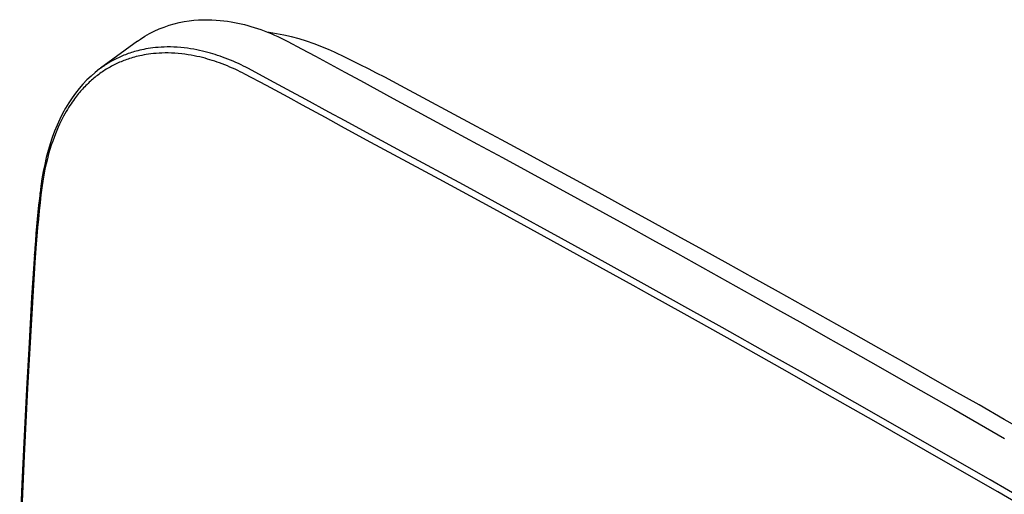
# Model space of a CAD drawing. Units: millimetres. Extents: x -50 to 56, y -87 to 92.
# Drawn here: x -50 to 2, y 67 to 92 of the extents above; entities that cross this region are included whole.
import ezdxf

# ---------------------------------------------------------------- set-up
doc = ezdxf.new("R2010")
doc.units = ezdxf.units.MM
doc.header["$LTSCALE"] = 16.335
doc.layers.get('0').update_dxf_attribs({"linetype": 'CONTINUOUS'})
for name, color, linetype in [('ASSI', 7, 'CONTINUOUS'), ('DRAFT', 7, 'CONTINUOUS'), ('RACCORDO', 7, 'CONTINUOUS'), ('SUPERFICI', 7, 'CONTINUOUS')]:
    doc.layers.add(name, color=color, linetype=linetype)

msp = doc.modelspace()

# ---------------------------------------------------------------- linework, layer by layer
at = {"color": 7, "linetype": 'CONTINUOUS'}
for p, q in [((-33.599, 90.392), (-33.903, 90.51)), ((-33.285, 90.258), (-33.599, 90.392)), ((-32.97, 90.113), (-33.285, 90.258)), ((-32.897, 90.078), (-32.97, 90.113)), ((-32.469, 89.873), (-32.897, 90.078)), ((-32.041, 89.664), (-32.469, 89.873)), ((-31.613, 89.452), (-32.041, 89.664)), ((-31.184, 89.237), (-31.613, 89.452)), ((-30.756, 89.019), (-31.184, 89.237)), ((-30.327, 88.797), (-30.756, 89.019)), ((-29.898, 88.573), (-30.327, 88.797)), ((-29.47, 88.345), (-29.898, 88.573)), ((-25.49, 86.213), (-29.47, 88.345)), ((-24.167, 85.499), (-25.49, 86.213)), ((-22.844, 84.783), (-24.167, 85.499)), ((-21.519, 84.065), (-22.844, 84.783)), ((-20.194, 83.343), (-21.519, 84.065)), ((-18.867, 82.619), (-20.194, 83.343)), ((-17.541, 81.893), (-18.867, 82.619)), ((-16.215, 81.165), (-17.541, 81.893)), ((-14.889, 80.434), (-16.215, 81.165)), ((-13.563, 79.702), (-14.889, 80.434)), ((-12.238, 78.968), (-13.563, 79.702)), ((-10.914, 78.233), (-12.238, 78.968)), ((-9.591, 77.496), (-10.914, 78.233)), ((-8.269, 76.757), (-9.591, 77.496)), ((-6.948, 76.017), (-8.269, 76.757)), ((-5.628, 75.275), (-6.948, 76.017)), ((-4.308, 74.531), (-5.628, 75.275)), ((-2.988, 73.786), (-4.308, 74.531)), ((-1.667, 73.037), (-2.988, 73.786)), ((-0.346, 72.286), (-1.667, 73.037)), ((0.977, 71.532), (-0.346, 72.286)), ((2.302, 70.775), (0.977, 71.532)), ((3.629, 70.014), (2.302, 70.775))]:
    msp.add_line(p, q, dxfattribs=at)
at = {"layer": 'ASSI', "color": 7, "linetype": 'CONTINUOUS'}
for p, q in [((-40.633, 91.771), (-40.38, 91.801)), ((-40.38, 91.801), (-40.133, 91.82)), ((-40.133, 91.82), (-39.891, 91.83)), ((-39.891, 91.83), (-39.656, 91.832)), ((-39.656, 91.832), (-39.427, 91.827)), ((-39.427, 91.827), (-39.207, 91.815)), ((-39.207, 91.815), (-38.996, 91.798)), ((-38.996, 91.798), (-38.795, 91.776)), ((-42.464, 91.226), (-42.209, 91.342)), ((-42.209, 91.342), (-41.947, 91.446)), ((-41.947, 91.446), (-41.68, 91.537)), ((-41.68, 91.537), (-41.415, 91.615)), ((-41.415, 91.615), (-41.152, 91.68)), ((-41.152, 91.68), (-40.89, 91.731)), ((-40.89, 91.731), (-40.633, 91.771)), ((-38.795, 91.776), (-38.6, 91.75)), ((-38.6, 91.75), (-38.413, 91.721)), ((-38.413, 91.721), (-38.233, 91.689)), ((-38.233, 91.689), (-38.056, 91.653)), ((-38.056, 91.653), (-37.883, 91.614)), ((-37.883, 91.614), (-37.712, 91.573)), ((-37.712, 91.573), (-37.542, 91.527)), ((-37.542, 91.527), (-37.37, 91.478)), ((-37.37, 91.478), (-37.197, 91.425)), ((-37.197, 91.425), (-37.023, 91.369)), ((-37.023, 91.369), (-36.848, 91.307)), ((-36.848, 91.307), (-36.671, 91.242)), ((-43.347, 90.696), (-43.198, 90.801)), ((-43.198, 90.801), (-42.959, 90.956)), ((-42.959, 90.956), (-42.714, 91.098)), ((-42.714, 91.098), (-42.464, 91.226)), ((-36.671, 91.242), (-36.493, 91.173)), ((-36.493, 91.173), (-36.315, 91.1)), ((-36.315, 91.1), (-36.137, 91.023)), ((-36.137, 91.023), (-35.96, 90.943)), ((-35.96, 90.943), (-35.784, 90.86)), ((-35.784, 90.86), (-35.609, 90.773)), ((-35.609, 90.773), (-35.435, 90.683)), ((-43.347, 90.696), (-45.29, 89.278)), ((-43.124, 90.247), (-43.226, 90.224)), ((-43.017, 90.269), (-43.124, 90.247)), ((-42.906, 90.29), (-43.017, 90.269)), ((-42.788, 90.311), (-42.906, 90.29)), ((-42.664, 90.329), (-42.788, 90.311)), ((-42.535, 90.346), (-42.664, 90.329)), ((-42.398, 90.362), (-42.535, 90.346)), ((-42.255, 90.374), (-42.398, 90.362)), ((-42.104, 90.384), (-42.255, 90.374)), ((-41.948, 90.391), (-42.104, 90.384)), ((-41.784, 90.395), (-41.948, 90.391)), ((-41.614, 90.394), (-41.784, 90.395)), ((-41.439, 90.389), (-41.614, 90.394)), ((-41.259, 90.38), (-41.439, 90.389)), ((-41.074, 90.366), (-41.259, 90.38)), ((-40.893, 90.348), (-41.074, 90.366)), ((-40.718, 90.326), (-40.893, 90.348)), ((-40.548, 90.301), (-40.718, 90.326)), ((-40.384, 90.274), (-40.548, 90.301)), ((-40.226, 90.244), (-40.384, 90.274)), ((-40.075, 90.213), (-40.226, 90.244)), ((-35.435, 90.683), (-34.71, 90.299)), ((-34.71, 90.299), (-33.966, 89.902)), ((-44.574, 89.723), (-44.645, 89.685)), ((-44.502, 89.76), (-44.574, 89.723)), ((-44.43, 89.796), (-44.502, 89.76)), ((-44.357, 89.83), (-44.43, 89.796)), ((-44.283, 89.864), (-44.357, 89.83)), ((-44.209, 89.897), (-44.283, 89.864)), ((-44.134, 89.929), (-44.209, 89.897)), ((-44.06, 89.959), (-44.134, 89.929)), ((-43.985, 89.989), (-44.06, 89.959)), ((-43.917, 89.733), (-43.993, 89.705)), ((-43.909, 90.018), (-43.985, 89.989)), ((-43.84, 89.76), (-43.917, 89.733)), ((-43.832, 90.046), (-43.909, 90.018)), ((-43.761, 89.786), (-43.84, 89.76)), ((-43.753, 90.073), (-43.832, 90.046)), ((-43.679, 89.812), (-43.761, 89.786)), ((-43.673, 90.099), (-43.753, 90.073)), ((-43.595, 89.837), (-43.679, 89.812)), ((-43.59, 90.125), (-43.673, 90.099)), ((-43.507, 89.861), (-43.595, 89.837)), ((-43.504, 90.151), (-43.59, 90.125)), ((-43.415, 89.885), (-43.507, 89.861)), ((-43.415, 90.175), (-43.504, 90.151)), ((-43.322, 90.2), (-43.415, 90.175)), ((-43.32, 89.909), (-43.415, 89.885)), ((-43.226, 90.224), (-43.322, 90.2)), ((-43.22, 89.932), (-43.32, 89.909)), ((-43.115, 89.954), (-43.22, 89.932)), ((-43.004, 89.975), (-43.115, 89.954)), ((-42.889, 89.995), (-43.004, 89.975)), ((-42.767, 90.013), (-42.889, 89.995)), ((-42.639, 90.03), (-42.767, 90.013)), ((-42.505, 90.045), (-42.639, 90.03)), ((-42.363, 90.058), (-42.505, 90.045)), ((-42.215, 90.068), (-42.363, 90.058)), ((-42.06, 90.075), (-42.215, 90.068)), ((-41.899, 90.078), (-42.06, 90.075)), ((-41.731, 90.078), (-41.899, 90.078)), ((-41.56, 90.073), (-41.731, 90.078)), ((-41.382, 90.064), (-41.56, 90.073)), ((-41.199, 90.05), (-41.382, 90.064)), ((-41.021, 90.033), (-41.199, 90.05)), ((-40.849, 90.012), (-41.021, 90.033)), ((-40.682, 89.987), (-40.849, 90.012)), ((-40.52, 89.961), (-40.682, 89.987)), ((-40.365, 89.932), (-40.52, 89.961)), ((-40.216, 89.901), (-40.365, 89.932)), ((-40.071, 89.868), (-40.216, 89.901)), ((-39.928, 90.18), (-40.075, 90.213)), ((-39.929, 89.834), (-40.071, 89.868)), ((-39.791, 89.798), (-39.929, 89.834)), ((-39.784, 90.145), (-39.928, 90.18)), ((-39.658, 89.761), (-39.791, 89.798)), ((-39.644, 90.109), (-39.784, 90.145)), ((-39.53, 89.724), (-39.658, 89.761)), ((-39.508, 90.071), (-39.644, 90.109)), ((-39.407, 89.686), (-39.53, 89.724)), ((-39.379, 90.033), (-39.508, 90.071)), ((-39.254, 89.994), (-39.379, 90.033)), ((-39.126, 89.953), (-39.254, 89.994)), ((-38.996, 89.909), (-39.126, 89.953)), ((-38.864, 89.862), (-38.996, 89.909)), ((-38.729, 89.811), (-38.864, 89.862)), ((-38.59, 89.758), (-38.729, 89.811)), ((-38.449, 89.701), (-38.59, 89.758)), ((-33.966, 89.902), (-33.203, 89.492)), ((-45.344, 89.238), (-45.574, 89.057)), ((-45.287, 89.279), (-45.344, 89.238)), ((-45.195, 89.345), (-45.261, 89.298)), ((-45.128, 89.391), (-45.195, 89.345)), ((-45.061, 89.436), (-45.128, 89.391)), ((-44.995, 89.218), (-45.063, 89.175)), ((-44.993, 89.48), (-45.061, 89.436)), ((-44.927, 89.259), (-44.995, 89.218)), ((-44.925, 89.523), (-44.993, 89.48)), ((-44.859, 89.299), (-44.927, 89.259)), ((-44.856, 89.565), (-44.925, 89.523)), ((-44.79, 89.339), (-44.859, 89.299)), ((-44.786, 89.606), (-44.856, 89.565)), ((-44.72, 89.377), (-44.79, 89.339)), ((-44.716, 89.646), (-44.786, 89.606)), ((-44.65, 89.414), (-44.72, 89.377)), ((-44.645, 89.685), (-44.716, 89.646)), ((-44.579, 89.451), (-44.65, 89.414)), ((-44.507, 89.486), (-44.579, 89.451)), ((-44.435, 89.521), (-44.507, 89.486)), ((-44.363, 89.554), (-44.435, 89.521)), ((-44.29, 89.586), (-44.363, 89.554)), ((-44.216, 89.618), (-44.29, 89.586)), ((-44.143, 89.648), (-44.216, 89.618)), ((-44.069, 89.677), (-44.143, 89.648)), ((-43.993, 89.705), (-44.069, 89.677)), ((-39.282, 89.646), (-39.407, 89.686)), ((-39.153, 89.602), (-39.282, 89.646)), ((-39.023, 89.556), (-39.153, 89.602)), ((-38.891, 89.506), (-39.023, 89.556)), ((-38.754, 89.453), (-38.891, 89.506)), ((-38.616, 89.397), (-38.754, 89.453)), ((-38.478, 89.339), (-38.616, 89.397)), ((-38.341, 89.279), (-38.478, 89.339)), ((-38.309, 89.642), (-38.449, 89.701)), ((-38.204, 89.217), (-38.341, 89.279)), ((-38.17, 89.581), (-38.309, 89.642)), ((-38.071, 89.154), (-38.204, 89.217)), ((-38.031, 89.517), (-38.17, 89.581)), ((-37.895, 89.453), (-38.031, 89.517)), ((-37.763, 89.389), (-37.895, 89.453)), ((-37.634, 89.323), (-37.763, 89.389)), ((-37.507, 89.257), (-37.634, 89.323)), ((-36.373, 88.654), (-37.507, 89.257)), ((-33.203, 89.492), (-32.422, 89.067)), ((-45.797, 88.863), (-46.012, 88.657)), ((-45.574, 89.057), (-45.797, 88.863)), ((-45.707, 88.697), (-45.768, 88.644)), ((-45.646, 88.749), (-45.707, 88.697)), ((-45.583, 88.801), (-45.646, 88.749)), ((-45.52, 88.851), (-45.583, 88.801)), ((-45.457, 88.9), (-45.52, 88.851)), ((-45.392, 88.949), (-45.457, 88.9)), ((-45.328, 88.996), (-45.392, 88.949)), ((-45.262, 89.042), (-45.328, 88.996)), ((-45.196, 89.088), (-45.262, 89.042)), ((-45.13, 89.132), (-45.196, 89.088)), ((-45.063, 89.175), (-45.13, 89.132)), ((-37.941, 89.091), (-38.071, 89.154)), ((-37.813, 89.026), (-37.941, 89.091)), ((-37.689, 88.961), (-37.813, 89.026)), ((-36.556, 88.359), (-37.689, 88.961)), ((-32.422, 89.067), (-31.607, 88.62)), ((-46.419, 88.209), (-46.611, 87.967)), ((-46.22, 88.439), (-46.419, 88.209)), ((-46.24, 88.18), (-46.293, 88.12)), ((-46.184, 88.24), (-46.24, 88.18)), ((-46.012, 88.657), (-46.22, 88.439)), ((-46.127, 88.301), (-46.184, 88.24)), ((-46.067, 88.361), (-46.127, 88.301)), ((-46.008, 88.421), (-46.067, 88.361)), ((-45.949, 88.479), (-46.008, 88.421)), ((-45.889, 88.535), (-45.949, 88.479)), ((-45.829, 88.59), (-45.889, 88.535)), ((-45.768, 88.644), (-45.829, 88.59)), ((-35.414, 87.745), (-36.556, 88.359)), ((-35.231, 88.039), (-36.373, 88.654)), ((-31.607, 88.62), (-29.876, 87.676)), ((-46.795, 87.713), (-46.97, 87.448)), ((-46.611, 87.967), (-46.795, 87.713)), ((-46.67, 87.655), (-46.728, 87.575)), ((-46.613, 87.731), (-46.67, 87.655)), ((-46.558, 87.803), (-46.613, 87.731)), ((-46.503, 87.872), (-46.558, 87.803)), ((-46.45, 87.937), (-46.503, 87.872)), ((-46.399, 87.999), (-46.45, 87.937)), ((-46.346, 88.06), (-46.399, 87.999)), ((-46.293, 88.12), (-46.346, 88.06)), ((-34.663, 87.336), (-35.414, 87.745)), ((-34.479, 87.629), (-35.231, 88.039)), ((-29.876, 87.676), (-26.743, 85.985)), ((-47.136, 87.171), (-47.294, 86.883)), ((-46.97, 87.448), (-47.136, 87.171)), ((-46.975, 87.208), (-47.04, 87.102)), ((-46.911, 87.307), (-46.975, 87.208)), ((-46.848, 87.402), (-46.911, 87.307)), ((-46.788, 87.491), (-46.848, 87.402)), ((-46.728, 87.575), (-46.788, 87.491)), ((-33.453, 86.672), (-34.663, 87.336)), ((-33.269, 86.965), (-34.479, 87.629)), ((-47.294, 86.883), (-47.443, 86.584)), ((-47.312, 86.612), (-47.383, 86.472)), ((-47.242, 86.746), (-47.312, 86.612)), ((-47.174, 86.872), (-47.242, 86.746)), ((-47.106, 86.99), (-47.174, 86.872)), ((-47.04, 87.102), (-47.106, 86.99)), ((-32.597, 86.205), (-33.453, 86.672)), ((-32.414, 86.498), (-33.269, 86.965)), ((-47.584, 86.275), (-47.715, 85.955)), ((-47.527, 86.163), (-47.599, 85.995)), ((-47.443, 86.584), (-47.584, 86.275)), ((-47.454, 86.322), (-47.527, 86.163)), ((-47.383, 86.472), (-47.454, 86.322)), ((-31.282, 85.492), (-32.597, 86.205)), ((-31.099, 85.785), (-32.414, 86.498)), ((-47.838, 85.625), (-47.952, 85.285)), ((-47.715, 85.955), (-47.838, 85.625)), ((-47.744, 85.628), (-47.816, 85.429)), ((-47.672, 85.817), (-47.744, 85.628)), ((-47.599, 85.995), (-47.672, 85.817)), ((-29.247, 84.787), (-31.099, 85.785)), ((-26.743, 85.985), (-25.431, 85.276)), ((-47.952, 85.285), (-48.056, 84.936)), ((-47.888, 85.217), (-47.958, 84.993)), ((-47.816, 85.429), (-47.888, 85.217)), ((-27.454, 83.426), (-31.282, 85.492)), ((-25.431, 85.276), (-24.119, 84.564)), ((-48.151, 84.578), (-48.238, 84.21)), ((-48.056, 84.936), (-48.151, 84.578)), ((-48.028, 84.756), (-48.095, 84.503)), ((-47.958, 84.993), (-48.028, 84.756)), ((-26.181, 83.128), (-29.247, 84.787)), ((-24.119, 84.564), (-22.806, 83.85)), ((-48.238, 84.21), (-48.315, 83.834)), ((-48.161, 84.234), (-48.224, 83.95)), ((-48.095, 84.503), (-48.161, 84.234)), ((-48.315, 83.834), (-48.382, 83.449)), ((-48.283, 83.646), (-48.339, 83.32)), ((-48.224, 83.95), (-48.283, 83.646)), ((-22.806, 83.85), (-21.492, 83.133)), ((-48.441, 83.057), (-48.483, 82.717)), ((-48.382, 83.449), (-48.441, 83.057)), ((-48.339, 83.32), (-48.39, 82.974)), ((-24.586, 81.867), (-27.454, 83.426)), ((-23.77, 81.814), (-26.181, 83.128)), ((-21.492, 83.133), (-20.177, 82.414)), ((-48.483, 82.717), (-48.516, 82.42)), ((-48.483, 82.71), (-48.483, 82.717)), ((-48.483, 82.695), (-48.483, 82.71)), ((-48.48, 82.68), (-48.483, 82.695)), ((-48.438, 82.608), (-48.483, 82.195)), ((-48.476, 82.665), (-48.48, 82.68)), ((-48.469, 82.65), (-48.476, 82.665)), ((-48.461, 82.636), (-48.469, 82.65)), ((-48.45, 82.622), (-48.461, 82.636)), ((-48.438, 82.608), (-48.45, 82.622)), ((-48.39, 82.974), (-48.438, 82.608)), ((-48.555, 82.055), (-48.592, 81.687)), ((-48.516, 82.42), (-48.555, 82.055)), ((-48.483, 82.195), (-48.528, 81.767)), ((-20.177, 82.414), (-18.862, 81.692)), ((-48.592, 81.687), (-48.628, 81.316)), ((-48.528, 81.767), (-48.571, 81.327)), ((-21.926, 80.412), (-24.586, 81.867)), ((-21.022, 80.309), (-23.77, 81.814)), ((-18.862, 81.692), (-17.545, 80.967)), ((-48.662, 80.942), (-48.695, 80.566)), ((-48.628, 81.316), (-48.662, 80.942)), ((-48.571, 81.327), (-48.613, 80.881)), ((-17.545, 80.967), (-16.228, 80.24)), ((-48.695, 80.566), (-48.725, 80.186)), ((-48.632, 80.659), (-48.669, 80.218)), ((-48.613, 80.881), (-48.632, 80.659)), ((-19.694, 79.184), (-21.926, 80.412)), ((-48.725, 80.186), (-48.754, 79.803)), ((-48.669, 80.218), (-48.702, 79.788)), ((-18.718, 79.039), (-21.022, 80.309)), ((-16.228, 80.24), (-14.911, 79.51)), ((-48.778, 79.477), (-48.923, 77.193)), ((-48.754, 79.803), (-48.778, 79.477)), ((-48.778, 79.474), (-48.778, 79.477)), ((-48.777, 79.459), (-48.778, 79.474)), ((-48.775, 79.445), (-48.777, 79.459)), ((-48.77, 79.43), (-48.775, 79.445)), ((-48.763, 79.415), (-48.77, 79.43)), ((-48.755, 79.401), (-48.763, 79.415)), ((-48.744, 79.387), (-48.755, 79.401)), ((-48.702, 79.788), (-48.754, 79.047)), ((-48.731, 79.374), (-48.744, 79.387)), ((-14.911, 79.51), (-13.592, 78.777)), ((-48.754, 79.047), (-48.831, 77.84)), ((-17.241, 77.827), (-19.694, 79.184)), ((-16.178, 77.631), (-18.718, 79.039)), ((-13.592, 78.777), (-12.273, 78.042)), ((-48.831, 77.84), (-48.938, 76.037)), ((-16.362, 77.339), (-17.241, 77.827)), ((-12.273, 78.042), (-10.953, 77.305)), ((-14.551, 76.331), (-16.362, 77.339)), ((-14.367, 76.623), (-16.178, 77.631)), ((-10.953, 77.305), (-9.632, 76.565)), ((-48.923, 77.193), (-49.059, 74.806)), ((-11.857, 74.824), (-14.551, 76.331)), ((-12.554, 75.61), (-14.367, 76.623)), ((-9.632, 76.565), (-8.31, 75.822)), ((-48.938, 76.037), (-49.136, 72.413)), ((-8.31, 75.822), (-6.987, 75.076)), ((-10.004, 74.178), (-12.554, 75.61)), ((-49.059, 74.806), (-49.191, 72.374)), ((-9.391, 73.436), (-11.857, 74.824)), ((-6.987, 75.076), (-5.663, 74.328)), ((-8.432, 73.291), (-10.004, 74.178)), ((-5.663, 74.328), (-4.338, 73.576)), ((-7.14, 72.163), (-9.391, 73.436)), ((-5.566, 71.666), (-8.432, 73.291)), ((-4.338, 73.576), (-3.01, 72.822)), ((-3.01, 72.822), (-1.682, 72.064)), ((-49.191, 72.374), (-49.317, 69.898)), ((-49.136, 72.413), (-49.315, 68.851)), ((-4.448, 70.632), (-7.14, 72.163)), ((-2.458, 69.892), (-5.566, 71.666)), ((-1.682, 72.064), (-0.351, 71.303)), ((-0.351, 71.303), (0.982, 70.539)), ((-1.01, 68.664), (-4.448, 70.632)), ((0.982, 70.539), (2.317, 69.772)), ((-49.317, 69.898), (-49.438, 67.379)), ((1.561, 67.582), (-2.458, 69.892)), ((-49.315, 68.851), (-49.495, 64.913)), ((1.967, 66.949), (-1.01, 68.664)), ((4.075, 66.126), (1.561, 67.582)), ((-49.438, 67.379), (-49.554, 64.814)), ((4.575, 65.437), (1.967, 66.949))]:
    msp.add_line(p, q, dxfattribs=at)
at = {"layer": 'DRAFT', "color": 7, "linetype": 'CONTINUOUS'}
for p, q in [((-40.633, 91.771), (-40.38, 91.801)), ((-40.38, 91.801), (-40.133, 91.82)), ((-40.133, 91.82), (-39.891, 91.83)), ((-39.891, 91.83), (-39.656, 91.832)), ((-39.656, 91.832), (-39.427, 91.827)), ((-39.427, 91.827), (-39.207, 91.815)), ((-39.207, 91.815), (-38.996, 91.798)), ((-38.996, 91.798), (-38.795, 91.776)), ((-42.464, 91.226), (-42.209, 91.342)), ((-42.209, 91.342), (-41.947, 91.446)), ((-41.947, 91.446), (-41.68, 91.537)), ((-41.68, 91.537), (-41.415, 91.615)), ((-41.415, 91.615), (-41.152, 91.68)), ((-41.152, 91.68), (-40.89, 91.731)), ((-40.89, 91.731), (-40.633, 91.771)), ((-38.795, 91.776), (-38.6, 91.75)), ((-38.6, 91.75), (-38.413, 91.721)), ((-38.413, 91.721), (-38.233, 91.689)), ((-38.233, 91.689), (-38.056, 91.653)), ((-38.056, 91.653), (-37.883, 91.614)), ((-37.883, 91.614), (-37.712, 91.573)), ((-37.712, 91.573), (-37.542, 91.527)), ((-37.542, 91.527), (-37.37, 91.478)), ((-37.37, 91.478), (-37.197, 91.425)), ((-37.197, 91.425), (-37.023, 91.369)), ((-37.023, 91.369), (-36.848, 91.307)), ((-36.848, 91.307), (-36.671, 91.242)), ((-43.347, 90.696), (-43.198, 90.801)), ((-43.198, 90.801), (-42.959, 90.956)), ((-42.959, 90.956), (-42.714, 91.098)), ((-42.714, 91.098), (-42.464, 91.226)), ((-36.671, 91.242), (-36.493, 91.173)), ((-36.493, 91.173), (-36.315, 91.1)), ((-36.315, 91.1), (-36.137, 91.023)), ((-36.137, 91.023), (-35.96, 90.943)), ((-35.96, 90.943), (-35.784, 90.86)), ((-35.784, 90.86), (-35.609, 90.773)), ((-35.609, 90.773), (-35.435, 90.683)), ((-43.347, 90.696), (-45.29, 89.278)), ((-35.435, 90.683), (-34.71, 90.299)), ((-34.71, 90.299), (-33.966, 89.902)), ((-33.966, 89.902), (-33.203, 89.492)), ((-33.203, 89.492), (-32.422, 89.067)), ((-32.422, 89.067), (-31.607, 88.62)), ((-31.607, 88.62), (-29.876, 87.676)), ((-29.876, 87.676), (-26.743, 85.985)), ((-26.743, 85.985), (-25.431, 85.276)), ((-25.431, 85.276), (-24.119, 84.564)), ((-24.119, 84.564), (-22.806, 83.85)), ((-22.806, 83.85), (-21.492, 83.133)), ((-21.492, 83.133), (-20.177, 82.414)), ((-20.177, 82.414), (-18.862, 81.692)), ((-18.862, 81.692), (-17.545, 80.967)), ((-17.545, 80.967), (-16.228, 80.24)), ((-16.228, 80.24), (-14.911, 79.51)), ((-14.911, 79.51), (-13.592, 78.777)), ((-13.592, 78.777), (-12.273, 78.042)), ((-12.273, 78.042), (-10.953, 77.305)), ((-10.953, 77.305), (-9.632, 76.565)), ((-9.632, 76.565), (-8.31, 75.822)), ((-8.31, 75.822), (-6.987, 75.076)), ((-6.987, 75.076), (-5.663, 74.328)), ((-5.663, 74.328), (-4.338, 73.576)), ((-4.338, 73.576), (-3.01, 72.822)), ((-3.01, 72.822), (-1.682, 72.064)), ((-1.682, 72.064), (-0.351, 71.303)), ((-0.351, 71.303), (0.982, 70.539)), ((0.982, 70.539), (2.317, 69.772))]:
    msp.add_line(p, q, dxfattribs=at)
at = {"layer": 'RACCORDO', "color": 7, "linetype": 'CONTINUOUS'}
for p, q in [((-43.124, 90.247), (-43.226, 90.224)), ((-43.017, 90.269), (-43.124, 90.247)), ((-42.906, 90.29), (-43.017, 90.269)), ((-42.788, 90.311), (-42.906, 90.29)), ((-42.664, 90.329), (-42.788, 90.311)), ((-42.535, 90.346), (-42.664, 90.329)), ((-42.398, 90.362), (-42.535, 90.346)), ((-42.255, 90.374), (-42.398, 90.362)), ((-42.104, 90.384), (-42.255, 90.374)), ((-41.948, 90.391), (-42.104, 90.384)), ((-41.784, 90.395), (-41.948, 90.391)), ((-41.614, 90.394), (-41.784, 90.395)), ((-41.439, 90.389), (-41.614, 90.394)), ((-41.259, 90.38), (-41.439, 90.389)), ((-41.074, 90.366), (-41.259, 90.38)), ((-40.893, 90.348), (-41.074, 90.366)), ((-40.718, 90.326), (-40.893, 90.348)), ((-40.548, 90.301), (-40.718, 90.326)), ((-40.384, 90.274), (-40.548, 90.301)), ((-40.226, 90.244), (-40.384, 90.274)), ((-40.075, 90.213), (-40.226, 90.244)), ((-44.574, 89.723), (-44.645, 89.685)), ((-44.502, 89.76), (-44.574, 89.723)), ((-44.43, 89.796), (-44.502, 89.76)), ((-44.357, 89.83), (-44.43, 89.796)), ((-44.283, 89.864), (-44.357, 89.83)), ((-44.209, 89.897), (-44.283, 89.864)), ((-44.134, 89.929), (-44.209, 89.897)), ((-44.06, 89.959), (-44.134, 89.929)), ((-43.985, 89.989), (-44.06, 89.959)), ((-43.917, 89.733), (-43.993, 89.705)), ((-43.909, 90.018), (-43.985, 89.989)), ((-43.84, 89.76), (-43.917, 89.733)), ((-43.832, 90.046), (-43.909, 90.018)), ((-43.761, 89.786), (-43.84, 89.76)), ((-43.753, 90.073), (-43.832, 90.046)), ((-43.679, 89.812), (-43.761, 89.786)), ((-43.673, 90.099), (-43.753, 90.073)), ((-43.595, 89.837), (-43.679, 89.812)), ((-43.59, 90.125), (-43.673, 90.099)), ((-43.507, 89.861), (-43.595, 89.837)), ((-43.504, 90.151), (-43.59, 90.125)), ((-43.415, 89.885), (-43.507, 89.861)), ((-43.415, 90.175), (-43.504, 90.151)), ((-43.322, 90.2), (-43.415, 90.175)), ((-43.32, 89.909), (-43.415, 89.885)), ((-43.226, 90.224), (-43.322, 90.2)), ((-43.22, 89.932), (-43.32, 89.909)), ((-43.115, 89.954), (-43.22, 89.932)), ((-43.004, 89.975), (-43.115, 89.954)), ((-42.889, 89.995), (-43.004, 89.975)), ((-42.767, 90.013), (-42.889, 89.995)), ((-42.639, 90.03), (-42.767, 90.013)), ((-42.505, 90.045), (-42.639, 90.03)), ((-42.363, 90.058), (-42.505, 90.045)), ((-42.215, 90.068), (-42.363, 90.058)), ((-42.06, 90.075), (-42.215, 90.068)), ((-41.899, 90.078), (-42.06, 90.075)), ((-41.731, 90.078), (-41.899, 90.078)), ((-41.56, 90.073), (-41.731, 90.078)), ((-41.382, 90.064), (-41.56, 90.073)), ((-41.199, 90.05), (-41.382, 90.064)), ((-41.021, 90.033), (-41.199, 90.05)), ((-40.849, 90.012), (-41.021, 90.033)), ((-40.682, 89.987), (-40.849, 90.012)), ((-40.52, 89.961), (-40.682, 89.987)), ((-40.365, 89.932), (-40.52, 89.961)), ((-40.216, 89.901), (-40.365, 89.932)), ((-40.071, 89.868), (-40.216, 89.901)), ((-39.928, 90.18), (-40.075, 90.213)), ((-39.929, 89.834), (-40.071, 89.868)), ((-39.791, 89.798), (-39.929, 89.834)), ((-39.784, 90.145), (-39.928, 90.18)), ((-39.658, 89.761), (-39.791, 89.798)), ((-39.644, 90.109), (-39.784, 90.145)), ((-39.53, 89.724), (-39.658, 89.761)), ((-39.508, 90.071), (-39.644, 90.109)), ((-39.407, 89.686), (-39.53, 89.724)), ((-39.379, 90.033), (-39.508, 90.071)), ((-39.254, 89.994), (-39.379, 90.033)), ((-39.126, 89.953), (-39.254, 89.994)), ((-38.996, 89.909), (-39.126, 89.953)), ((-38.864, 89.862), (-38.996, 89.909)), ((-38.729, 89.811), (-38.864, 89.862)), ((-38.59, 89.758), (-38.729, 89.811)), ((-38.449, 89.701), (-38.59, 89.758)), ((-45.344, 89.238), (-45.574, 89.057)), ((-45.287, 89.279), (-45.344, 89.238)), ((-45.261, 89.298), (-45.29, 89.278)), ((-45.195, 89.345), (-45.261, 89.298)), ((-45.128, 89.391), (-45.195, 89.345)), ((-45.061, 89.436), (-45.128, 89.391)), ((-44.995, 89.218), (-45.063, 89.175)), ((-44.993, 89.48), (-45.061, 89.436)), ((-44.927, 89.259), (-44.995, 89.218)), ((-44.925, 89.523), (-44.993, 89.48)), ((-44.859, 89.299), (-44.927, 89.259)), ((-44.856, 89.565), (-44.925, 89.523)), ((-44.79, 89.339), (-44.859, 89.299)), ((-44.786, 89.606), (-44.856, 89.565)), ((-44.72, 89.377), (-44.79, 89.339)), ((-44.716, 89.646), (-44.786, 89.606)), ((-44.65, 89.414), (-44.72, 89.377)), ((-44.645, 89.685), (-44.716, 89.646)), ((-44.579, 89.451), (-44.65, 89.414)), ((-44.507, 89.486), (-44.579, 89.451)), ((-44.435, 89.521), (-44.507, 89.486)), ((-44.363, 89.554), (-44.435, 89.521)), ((-44.29, 89.586), (-44.363, 89.554)), ((-44.216, 89.618), (-44.29, 89.586)), ((-44.143, 89.648), (-44.216, 89.618)), ((-44.069, 89.677), (-44.143, 89.648)), ((-43.993, 89.705), (-44.069, 89.677)), ((-39.282, 89.646), (-39.407, 89.686)), ((-39.153, 89.602), (-39.282, 89.646)), ((-39.023, 89.556), (-39.153, 89.602)), ((-38.891, 89.506), (-39.023, 89.556)), ((-38.754, 89.453), (-38.891, 89.506)), ((-38.616, 89.397), (-38.754, 89.453)), ((-38.478, 89.339), (-38.616, 89.397)), ((-38.341, 89.279), (-38.478, 89.339)), ((-38.309, 89.642), (-38.449, 89.701)), ((-38.204, 89.217), (-38.341, 89.279)), ((-38.17, 89.581), (-38.309, 89.642)), ((-38.071, 89.154), (-38.204, 89.217)), ((-38.031, 89.517), (-38.17, 89.581)), ((-37.895, 89.453), (-38.031, 89.517)), ((-37.763, 89.389), (-37.895, 89.453)), ((-37.634, 89.323), (-37.763, 89.389)), ((-37.507, 89.257), (-37.634, 89.323)), ((-36.373, 88.654), (-37.507, 89.257)), ((-45.797, 88.863), (-46.012, 88.657)), ((-45.574, 89.057), (-45.797, 88.863)), ((-45.707, 88.697), (-45.768, 88.644)), ((-45.646, 88.749), (-45.707, 88.697)), ((-45.583, 88.801), (-45.646, 88.749)), ((-45.52, 88.851), (-45.583, 88.801)), ((-45.457, 88.9), (-45.52, 88.851)), ((-45.392, 88.949), (-45.457, 88.9)), ((-45.328, 88.996), (-45.392, 88.949)), ((-45.262, 89.042), (-45.328, 88.996)), ((-45.196, 89.088), (-45.262, 89.042)), ((-45.13, 89.132), (-45.196, 89.088)), ((-45.063, 89.175), (-45.13, 89.132)), ((-37.941, 89.091), (-38.071, 89.154)), ((-37.813, 89.026), (-37.941, 89.091)), ((-37.689, 88.961), (-37.813, 89.026)), ((-36.556, 88.359), (-37.689, 88.961)), ((-46.419, 88.209), (-46.611, 87.967)), ((-46.22, 88.439), (-46.419, 88.209)), ((-46.24, 88.18), (-46.293, 88.12)), ((-46.184, 88.24), (-46.24, 88.18)), ((-46.012, 88.657), (-46.22, 88.439)), ((-46.127, 88.301), (-46.184, 88.24)), ((-46.067, 88.361), (-46.127, 88.301)), ((-46.008, 88.421), (-46.067, 88.361)), ((-45.949, 88.479), (-46.008, 88.421)), ((-45.889, 88.535), (-45.949, 88.479)), ((-45.829, 88.59), (-45.889, 88.535)), ((-45.768, 88.644), (-45.829, 88.59)), ((-35.414, 87.745), (-36.556, 88.359)), ((-35.231, 88.039), (-36.373, 88.654)), ((-46.795, 87.713), (-46.97, 87.448)), ((-46.611, 87.967), (-46.795, 87.713)), ((-46.67, 87.655), (-46.728, 87.575)), ((-46.613, 87.731), (-46.67, 87.655)), ((-46.558, 87.803), (-46.613, 87.731)), ((-46.503, 87.872), (-46.558, 87.803)), ((-46.45, 87.937), (-46.503, 87.872)), ((-46.399, 87.999), (-46.45, 87.937)), ((-46.346, 88.06), (-46.399, 87.999)), ((-46.293, 88.12), (-46.346, 88.06)), ((-34.663, 87.336), (-35.414, 87.745)), ((-34.479, 87.629), (-35.231, 88.039)), ((-47.136, 87.171), (-47.294, 86.883)), ((-46.97, 87.448), (-47.136, 87.171)), ((-46.975, 87.208), (-47.04, 87.102)), ((-46.911, 87.307), (-46.975, 87.208)), ((-46.848, 87.402), (-46.911, 87.307)), ((-46.788, 87.491), (-46.848, 87.402)), ((-46.728, 87.575), (-46.788, 87.491)), ((-33.453, 86.672), (-34.663, 87.336)), ((-33.269, 86.965), (-34.479, 87.629)), ((-47.294, 86.883), (-47.443, 86.584)), ((-47.312, 86.612), (-47.383, 86.472)), ((-47.242, 86.746), (-47.312, 86.612)), ((-47.174, 86.872), (-47.242, 86.746)), ((-47.106, 86.99), (-47.174, 86.872)), ((-47.04, 87.102), (-47.106, 86.99)), ((-32.597, 86.205), (-33.453, 86.672)), ((-32.414, 86.498), (-33.269, 86.965)), ((-47.584, 86.275), (-47.715, 85.955)), ((-47.527, 86.163), (-47.599, 85.995)), ((-47.443, 86.584), (-47.584, 86.275)), ((-47.454, 86.322), (-47.527, 86.163)), ((-47.383, 86.472), (-47.454, 86.322)), ((-31.282, 85.492), (-32.597, 86.205)), ((-31.099, 85.785), (-32.414, 86.498)), ((-47.838, 85.625), (-47.952, 85.285)), ((-47.715, 85.955), (-47.838, 85.625)), ((-47.744, 85.628), (-47.816, 85.429)), ((-47.672, 85.817), (-47.744, 85.628)), ((-47.599, 85.995), (-47.672, 85.817)), ((-29.247, 84.787), (-31.099, 85.785)), ((-47.952, 85.285), (-48.056, 84.936)), ((-47.888, 85.217), (-47.958, 84.993)), ((-47.816, 85.429), (-47.888, 85.217)), ((-27.454, 83.426), (-31.282, 85.492)), ((-48.151, 84.578), (-48.238, 84.21)), ((-48.056, 84.936), (-48.151, 84.578)), ((-48.028, 84.756), (-48.095, 84.503)), ((-47.958, 84.993), (-48.028, 84.756)), ((-26.181, 83.128), (-29.247, 84.787)), ((-48.238, 84.21), (-48.315, 83.834)), ((-48.161, 84.234), (-48.224, 83.95)), ((-48.095, 84.503), (-48.161, 84.234)), ((-48.315, 83.834), (-48.382, 83.449)), ((-48.283, 83.646), (-48.339, 83.32)), ((-48.224, 83.95), (-48.283, 83.646)), ((-48.441, 83.057), (-48.483, 82.717)), ((-48.382, 83.449), (-48.441, 83.057)), ((-48.339, 83.32), (-48.39, 82.974)), ((-24.586, 81.867), (-27.454, 83.426)), ((-23.77, 81.814), (-26.181, 83.128)), ((-48.483, 82.717), (-48.516, 82.42)), ((-48.483, 82.71), (-48.483, 82.717)), ((-48.483, 82.695), (-48.483, 82.71)), ((-48.48, 82.68), (-48.483, 82.695)), ((-48.438, 82.608), (-48.483, 82.195)), ((-48.476, 82.665), (-48.48, 82.68)), ((-48.469, 82.65), (-48.476, 82.665)), ((-48.461, 82.636), (-48.469, 82.65)), ((-48.45, 82.622), (-48.461, 82.636)), ((-48.438, 82.608), (-48.45, 82.622)), ((-48.39, 82.974), (-48.438, 82.608)), ((-48.555, 82.055), (-48.592, 81.687)), ((-48.516, 82.42), (-48.555, 82.055)), ((-48.483, 82.195), (-48.528, 81.767)), ((-48.592, 81.687), (-48.628, 81.316)), ((-48.528, 81.767), (-48.571, 81.327)), ((-21.926, 80.412), (-24.586, 81.867)), ((-21.022, 80.309), (-23.77, 81.814)), ((-48.662, 80.942), (-48.695, 80.566)), ((-48.628, 81.316), (-48.662, 80.942)), ((-48.571, 81.327), (-48.613, 80.881)), ((-48.695, 80.566), (-48.725, 80.186)), ((-48.632, 80.659), (-48.669, 80.218)), ((-48.613, 80.881), (-48.632, 80.659)), ((-19.694, 79.184), (-21.926, 80.412)), ((-48.725, 80.186), (-48.754, 79.803)), ((-48.669, 80.218), (-48.702, 79.788)), ((-18.718, 79.039), (-21.022, 80.309)), ((-48.778, 79.477), (-48.923, 77.193)), ((-48.754, 79.803), (-48.778, 79.477)), ((-48.778, 79.474), (-48.778, 79.477)), ((-48.777, 79.459), (-48.778, 79.474)), ((-48.775, 79.445), (-48.777, 79.459)), ((-48.77, 79.43), (-48.775, 79.445)), ((-48.763, 79.415), (-48.77, 79.43)), ((-48.755, 79.401), (-48.763, 79.415)), ((-48.744, 79.387), (-48.755, 79.401)), ((-48.702, 79.788), (-48.754, 79.047)), ((-48.731, 79.374), (-48.744, 79.387)), ((-48.754, 79.047), (-48.831, 77.84)), ((-17.241, 77.827), (-19.694, 79.184)), ((-16.178, 77.631), (-18.718, 79.039)), ((-48.831, 77.84), (-48.938, 76.037)), ((-16.362, 77.339), (-17.241, 77.827)), ((-14.551, 76.331), (-16.362, 77.339)), ((-14.367, 76.623), (-16.178, 77.631)), ((-48.923, 77.193), (-49.059, 74.806)), ((-11.857, 74.824), (-14.551, 76.331)), ((-12.554, 75.61), (-14.367, 76.623)), ((-48.938, 76.037), (-49.136, 72.413)), ((-10.004, 74.178), (-12.554, 75.61)), ((-49.059, 74.806), (-49.191, 72.374)), ((-9.391, 73.436), (-11.857, 74.824)), ((-8.432, 73.291), (-10.004, 74.178)), ((-7.14, 72.163), (-9.391, 73.436)), ((-5.566, 71.666), (-8.432, 73.291)), ((-49.191, 72.374), (-49.317, 69.898)), ((-49.136, 72.413), (-49.315, 68.851)), ((-4.448, 70.632), (-7.14, 72.163)), ((-2.458, 69.892), (-5.566, 71.666)), ((-1.01, 68.664), (-4.448, 70.632)), ((-49.317, 69.898), (-49.438, 67.379)), ((1.561, 67.582), (-2.458, 69.892)), ((-49.315, 68.851), (-49.495, 64.913)), ((1.967, 66.949), (-1.01, 68.664)), ((4.075, 66.126), (1.561, 67.582)), ((-49.438, 67.379), (-49.554, 64.814)), ((4.575, 65.437), (1.967, 66.949))]:
    msp.add_line(p, q, dxfattribs=at)
at = {"layer": 'SUPERFICI', "color": 7, "linetype": 'CONTINUOUS'}
for p, q in [((-36.413, 91.154), (-36.46, 91.159)), ((-36.023, 91.093), (-36.413, 91.154)), ((-35.632, 91.018), (-36.023, 91.093)), ((-35.238, 90.927), (-35.632, 91.018)), ((-34.841, 90.821), (-35.238, 90.927)), ((-34.44, 90.698), (-34.841, 90.821)), ((-34.035, 90.559), (-34.44, 90.698)), ((-33.903, 90.51), (-34.035, 90.559))]:
    msp.add_line(p, q, dxfattribs=at)

doc.saveas('drawing.dxf')
